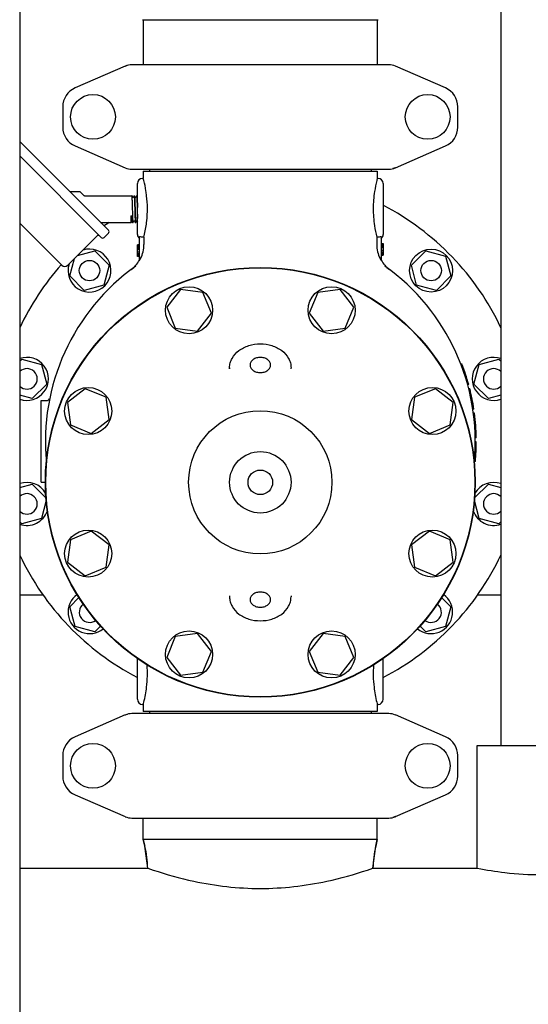
# Model space of a CAD drawing. Units: millimetres. Extents: x 4006 to 21490, y 2071 to 7353.
# Drawn here: x 6330 to 6578, y 5259 to 5740 of the extents above; entities that cross this region are included whole.
import ezdxf

# ---------------------------------------------------------------- set-up
doc = ezdxf.new("R2010")
doc.units = ezdxf.units.MM

msp = doc.modelspace()

# ---------------------------------------------------------------- linework, layer by layer
for p, q in [((6329.96, 6081.16), (6329.96, 4918.16)), ((6564.96, 6023.66), (6564.96, 5385.66)), ((6389.96, 5740.16), (6504.96, 5740.16)), ((6390.31, 5740.16), (6390.31, 5718.16)), ((6504.61, 5740.16), (6504.61, 5718.16)), ((6381.43, 5717.5), (6356.97, 5706.83)), ((6381.43, 5717.5), (6382.65, 5717.92)), ((6510.29, 5718.16), (6384.63, 5718.16)), ((6537.96, 5706.83), (6513.49, 5717.5)), ((6350.96, 5697.66), (6350.96, 5687.66)), ((6543.96, 5687.66), (6543.96, 5697.66)), ((6329.96, 5680.65), (6373.27, 5637.34)), ((6356.97, 5678.5), (6381.43, 5667.83)), ((6513.49, 5667.83), (6537.96, 5678.5)), ((6369.74, 5633.8), (6329.96, 5673.58)), ((6384.63, 5667.16), (6510.29, 5667.16)), ((6393.31, 5667.16), (6393.31, 5666.16)), ((6501.61, 5667.16), (6501.61, 5666.16)), ((6513.49, 5667.83), (6512.27, 5667.41)), ((6390.31, 5662.66), (6389.96, 5662.66)), ((6390.31, 5666.16), (6390.31, 5662.66)), ((6390.31, 5666.16), (6504.61, 5666.16)), ((6504.61, 5662.66), (6504.51, 5662.29)), ((6504.61, 5666.16), (6504.61, 5662.66)), ((6504.96, 5662.66), (6504.61, 5662.66)), ((6387.46, 5635.16), (6387.46, 5660.16)), ((6507.46, 5660.16), (6507.46, 5635.16)), ((6359.25, 5656.11), (6354.5, 5656.11)), ((6361.27, 5654.31), (6359.61, 5655.97)), ((6361.62, 5654.16), (6384.78, 5654.16)), ((6384.79, 5654.15), (6384.78, 5654.16)), ((6385.17, 5653.42), (6384.79, 5654.15)), ((6385.78, 5654.12), (6385.42, 5653.42)), ((6385.8, 5654.15), (6385.78, 5654.12)), ((6385.8, 5654.15), (6385.81, 5654.16)), ((6385.81, 5654.16), (6385.98, 5654.16)), ((6385.98, 5654.16), (6385.99, 5654.15)), ((6386.37, 5653.42), (6385.99, 5654.15)), ((6386.98, 5654.12), (6386.62, 5653.42)), ((6387, 5654.15), (6386.98, 5654.12)), ((6387, 5654.15), (6387.01, 5654.16)), ((6387.01, 5654.16), (6387.18, 5654.16)), ((6387.18, 5654.16), (6387.19, 5654.15)), ((6387.46, 5653.64), (6387.19, 5654.15)), ((6387.29, 5648.42), (6387.33, 5646.91)), ((6387.46, 5648.42), (6387.46, 5648.39)), ((6387.45, 5643.2), (6387.46, 5642.99)), ((6350.54, 5620.19), (6329.96, 5640.77)), ((6369.45, 5641.16), (6384.42, 5641.16)), ((6384.42, 5641.16), (6384.56, 5641.43)), ((6384.81, 5641.43), (6384.93, 5641.2)), ((6384.97, 5641.16), (6385.38, 5641.16)), ((6385.38, 5641.16), (6385.39, 5641.17)), ((6385.39, 5641.17), (6385.41, 5641.2)), ((6385.41, 5641.2), (6385.77, 5641.9)), ((6386.02, 5641.9), (6386.4, 5641.17)), ((6386.4, 5641.17), (6386.41, 5641.16)), ((6386.41, 5641.16), (6386.58, 5641.16)), ((6386.58, 5641.16), (6386.59, 5641.17)), ((6386.59, 5641.17), (6386.61, 5641.2)), ((6386.61, 5641.2), (6386.97, 5641.9)), ((6387.22, 5641.9), (6387.46, 5641.43)), ((6353.37, 5620.19), (6367.65, 5634.48)), ((6353.37, 5620.19), (6367.65, 5634.48)), ((6371.15, 5633.8), (6373.27, 5635.93)), ((6371.15, 5633.8), (6373.27, 5635.93)), ((6388.46, 5622.6), (6388.46, 5634.25)), ((6390.63, 5633.92), (6389.96, 5633.92)), ((6390.63, 5633.92), (6390.63, 5630.35)), ((6504.3, 5633.92), (6504.3, 5630.35)), ((6504.96, 5633.92), (6504.3, 5633.92)), ((6506.46, 5634.25), (6506.46, 5622.6)), ((6387.46, 5624.48), (6387.46, 5630.16)), ((6388.46, 5630.16), (6387.46, 5630.16)), ((6388.46, 5630.02), (6387.46, 5630.02)), ((6388.46, 5629.73), (6387.46, 5629.73)), ((6388.46, 5629.14), (6387.46, 5629.14)), ((6388.46, 5628.56), (6387.46, 5628.56)), ((6388.46, 5627.83), (6387.46, 5627.83)), ((6506.46, 5630.85), (6507.46, 5630.85)), ((6506.46, 5630.71), (6507.46, 5630.71)), ((6506.46, 5630.12), (6507.46, 5630.12)), ((6506.46, 5629.54), (6507.46, 5629.54)), ((6506.46, 5628.81), (6507.46, 5628.81)), ((6507.46, 5630.85), (6507.46, 5625.16)), ((6354.36, 5615.01), (6356.62, 5623.45)), ((6358.18, 5625), (6366.61, 5627.26)), ((6366.61, 5627.26), (6373.68, 5620.19)), ((6388.46, 5626.52), (6387.46, 5626.52)), ((6388.46, 5625.79), (6387.46, 5625.79)), ((6388.46, 5625.21), (6387.46, 5625.21)), ((6388.46, 5624.62), (6387.46, 5624.62)), ((6388.46, 5624.48), (6387.46, 5624.48)), ((6506.46, 5627.5), (6507.46, 5627.5)), ((6506.46, 5626.77), (6507.46, 5626.77)), ((6506.46, 5626.18), (6507.46, 5626.18)), ((6506.46, 5625.6), (6507.46, 5625.6)), ((6506.46, 5625.31), (6507.46, 5625.31)), ((6506.46, 5625.16), (6507.46, 5625.16)), ((6521.24, 5620.19), (6528.31, 5627.26)), ((6528.31, 5627.26), (6537.97, 5624.67)), ((6537.97, 5624.67), (6540.56, 5615.01)), ((6373.68, 5620.19), (6371.09, 5610.53)), ((6384.44, 5618.15), (6384.33, 5618.07)), ((6384.44, 5618.15), (6384.46, 5618.16)), ((6510.49, 5618.15), (6510.59, 5618.07)), ((6523.83, 5610.53), (6521.24, 5620.19)), ((6361.43, 5607.94), (6354.36, 5615.01)), ((6540.56, 5615.01), (6533.49, 5607.94)), ((6371.09, 5610.53), (6361.43, 5607.94)), ((6533.49, 5607.94), (6523.83, 5610.53)), ((6408.43, 5608.4), (6401.73, 5599.67)), ((6419.33, 5606.96), (6408.43, 5608.4)), ((6423.54, 5596.8), (6419.33, 5606.96)), ((6475.59, 5606.96), (6471.38, 5596.8)), ((6486.5, 5608.4), (6475.59, 5606.96)), ((6493.19, 5599.67), (6486.5, 5608.4)), ((6401.73, 5599.67), (6405.94, 5589.51)), ((6488.98, 5589.51), (6493.19, 5599.67)), ((6416.85, 5588.07), (6423.54, 5596.8)), ((6471.38, 5596.8), (6478.08, 5588.07)), ((6405.94, 5589.51), (6416.85, 5588.07)), ((6478.08, 5588.07), (6488.98, 5589.51)), ((6329.96, 5573.43), (6330.89, 5574.36)), ((6330.89, 5574.36), (6340.55, 5571.78)), ((6340.55, 5571.78), (6343.14, 5562.12)), ((6432.46, 5570.14), (6432.46, 5569.53)), ((6432.46, 5569.53), (6432.46, 5570.14)), ((6462.46, 5569.53), (6462.46, 5570.14)), ((6545.98, 5571.91), (6545.44, 5571.91)), ((6546.07, 5571.66), (6545.54, 5571.66)), ((6546.26, 5571.16), (6545.73, 5571.16)), ((6546.63, 5570.16), (6546.1, 5570.16)), ((6551.78, 5562.12), (6554.37, 5571.78)), ((6554.37, 5571.78), (6564.03, 5574.36)), ((6564.03, 5574.36), (6564.96, 5573.43)), ((6546.99, 5569.16), (6546.46, 5569.16)), ((6547.42, 5567.91), (6546.89, 5567.91)), ((6343.14, 5562.12), (6336.07, 5555.05)), ((6549.25, 5561.91), (6548.73, 5561.91)), ((6558.85, 5555.05), (6551.78, 5562.12)), ((6336.07, 5555.05), (6329.96, 5556.68)), ((6361.95, 5559.89), (6353.23, 5553.2)), ((6372.12, 5555.68), (6361.95, 5559.89)), ((6373.55, 5544.78), (6372.12, 5555.68)), ((6522.81, 5555.68), (6521.37, 5544.78)), ((6532.97, 5559.89), (6522.81, 5555.68)), ((6541.7, 5553.2), (6532.97, 5559.89)), ((6549.77, 5559.91), (6549.26, 5559.91)), ((6550.7, 5555.91), (6550.18, 5555.91)), ((6564.96, 5556.68), (6558.85, 5555.05)), ((6340.46, 5514.16), (6340.46, 5554.16)), ((6340.46, 5554.16), (6343.56, 5554.16)), ((6353.23, 5553.2), (6354.66, 5542.29)), ((6540.26, 5542.29), (6541.7, 5553.2)), ((6551.1, 5553.91), (6550.59, 5553.91)), ((6551.78, 5549.91), (6551.27, 5549.91)), ((6552.06, 5547.91), (6551.56, 5547.91)), ((6354.66, 5542.29), (6364.82, 5538.08)), ((6364.82, 5538.08), (6373.55, 5544.78)), ((6521.37, 5544.78), (6530.1, 5538.08)), ((6530.1, 5538.08), (6540.26, 5542.29)), ((6552.33, 5545.66), (6551.83, 5545.66)), ((6552.68, 5541.91), (6552.18, 5541.91)), ((6552.89, 5538.16), (6552.39, 5538.16)), ((6552.93, 5531.66), (6552.43, 5531.66)), ((6552.95, 5535.91), (6552.45, 5535.91)), ((6552.95, 5532.66), (6552.45, 5532.66)), ((6552.96, 5533.91), (6552.46, 5533.91)), ((6552.96, 5533.66), (6552.46, 5533.66)), ((6552.96, 5533.41), (6552.46, 5533.41)), ((6552.89, 5530.41), (6552.39, 5530.41)), ((6552.51, 5524.41), (6552.01, 5524.41)), ((6552.31, 5522.41), (6552.1, 5522.41)), ((6329.96, 5511.65), (6336.07, 5513.28)), ((6336.07, 5513.28), (6342.77, 5506.58)), ((6340.46, 5514.16), (6342.46, 5514.16)), ((6552.15, 5506.58), (6558.85, 5513.28)), ((6558.85, 5513.28), (6564.96, 5511.65)), ((6342.88, 5505.22), (6340.55, 5496.55)), ((6554.37, 5496.55), (6552.05, 5505.22)), ((6330.89, 5493.96), (6329.96, 5494.9)), ((6340.55, 5496.55), (6330.89, 5493.96)), ((6564.03, 5493.96), (6554.37, 5496.55)), ((6564.96, 5494.9), (6564.03, 5493.96)), ((6364.82, 5490.25), (6354.66, 5486.04)), ((6373.55, 5483.55), (6364.82, 5490.25)), ((6530.1, 5490.25), (6521.37, 5483.55)), ((6540.26, 5486.04), (6530.1, 5490.25)), ((6354.66, 5486.04), (6353.23, 5475.13)), ((6372.12, 5472.64), (6373.55, 5483.55)), ((6521.37, 5483.55), (6522.81, 5472.64)), ((6541.7, 5475.13), (6540.26, 5486.04)), ((6353.23, 5475.13), (6361.95, 5468.43)), ((6532.97, 5468.43), (6541.7, 5475.13)), ((6361.95, 5468.43), (6372.12, 5472.64)), ((6522.81, 5472.64), (6532.97, 5468.43)), ((6329.96, 5459.16), (6341.32, 5459.16)), ((6354.36, 5453.31), (6358.88, 5457.83)), ((6432.46, 5458.79), (6432.46, 5458.19)), ((6432.46, 5458.79), (6432.46, 5458.19)), ((6462.46, 5458.79), (6462.46, 5458.19)), ((6536.04, 5457.83), (6540.56, 5453.31)), ((6553.6, 5459.16), (6564.96, 5459.16)), ((6356.95, 5443.65), (6354.36, 5453.31)), ((6540.56, 5453.31), (6537.97, 5443.65)), ((6366.61, 5441.07), (6356.95, 5443.65)), ((6369.44, 5443.9), (6366.61, 5441.07)), ((6416.85, 5440.25), (6405.94, 5438.82)), ((6423.54, 5431.53), (6416.85, 5440.25)), ((6478.08, 5440.25), (6471.38, 5431.53)), ((6488.98, 5438.82), (6478.08, 5440.25)), ((6528.31, 5441.07), (6525.48, 5443.9)), ((6537.97, 5443.65), (6528.31, 5441.07)), ((6405.94, 5438.82), (6401.73, 5428.66)), ((6493.19, 5428.66), (6488.98, 5438.82)), ((6419.33, 5421.36), (6423.54, 5431.53)), ((6471.38, 5431.53), (6475.59, 5421.36)), ((6387.46, 5408.16), (6387.46, 5428.04)), ((6401.73, 5428.66), (6408.43, 5419.93)), ((6486.5, 5419.93), (6493.19, 5428.66)), ((6507.46, 5408.16), (6507.46, 5428.04)), ((6408.43, 5419.93), (6419.33, 5421.36)), ((6475.59, 5421.36), (6486.5, 5419.93)), ((6390.31, 5405.66), (6389.96, 5405.66)), ((6390.31, 5405.66), (6390.31, 5402.16)), ((6504.61, 5402.16), (6390.31, 5402.16)), ((6393.31, 5402.16), (6393.31, 5401.16)), ((6501.61, 5402.16), (6501.61, 5401.16)), ((6504.96, 5405.66), (6504.61, 5405.66)), ((6504.61, 5405.66), (6504.61, 5402.16)), ((6381.43, 5400.5), (6356.97, 5389.83)), ((6381.43, 5400.5), (6382.65, 5400.92)), ((6510.29, 5401.16), (6384.63, 5401.16)), ((6537.96, 5389.83), (6513.49, 5400.5)), ((6553.46, 5385.66), (6616.46, 5385.66)), ((6553.46, 5325.66), (6553.46, 5385.66)), ((6350.96, 5380.66), (6350.96, 5370.66)), ((6543.96, 5370.66), (6543.96, 5380.66)), ((6356.97, 5361.5), (6381.43, 5350.83)), ((6513.49, 5350.83), (6537.96, 5361.5)), ((6384.63, 5350.16), (6510.29, 5350.16)), ((6390.31, 5339.66), (6390.31, 5350.16)), ((6504.61, 5339.66), (6504.61, 5350.16)), ((6513.49, 5350.83), (6512.27, 5350.41)), ((6504.61, 5339.66), (6390.31, 5339.66)), ((6391.09, 5336.39), (6390.31, 5339.66)), ((6390.31, 5339.66), (6391.09, 5336.39)), ((6504.61, 5339.66), (6503.83, 5336.39)), ((6503.83, 5336.39), (6504.61, 5339.66)), ((6392.45, 5325.66), (6391.09, 5336.39)), ((6502.47, 5325.66), (6503.83, 5336.39)), ((6329.96, 5325.66), (6392.45, 5325.66)), ((6329.96, 5325.66), (6392.45, 5325.66)), ((6392.45, 5325.66), (6395.06, 5324.77)), ((6499.86, 5324.77), (6502.47, 5325.66)), ((6502.47, 5325.66), (6553.46, 5325.66)), ((6502.47, 5325.66), (6553.46, 5325.66))]:
    msp.add_line(p, q)
for points in [[(6385.42, 5653.42), (6385.41, 5653.42), (6385.41, 5653.41), (6385.4, 5653.4), (6385.39, 5653.39), (6385.37, 5653.38), (6385.35, 5653.37), (6385.32, 5653.36), (6385.29, 5653.35), (6385.26, 5653.36), (6385.23, 5653.37), (6385.21, 5653.38), (6385.2, 5653.39), (6385.19, 5653.41), (6385.18, 5653.41), (6385.18, 5653.42), (6385.17, 5653.42)], [(6386.62, 5653.42), (6386.62, 5653.42), (6386.61, 5653.42), (6386.61, 5653.41), (6386.59, 5653.4), (6386.58, 5653.38), (6386.56, 5653.37), (6386.53, 5653.36), (6386.5, 5653.35), (6386.47, 5653.36), (6386.44, 5653.36), (6386.42, 5653.38), (6386.4, 5653.39), (6386.39, 5653.4), (6386.38, 5653.41), (6386.38, 5653.42), (6386.37, 5653.42)], [(6384.56, 5641.43), (6384.57, 5641.44), (6384.57, 5641.45), (6384.58, 5641.46), (6384.6, 5641.47), (6384.62, 5641.49), (6384.64, 5641.5), (6384.67, 5641.5), (6384.7, 5641.5), (6384.73, 5641.5), (6384.76, 5641.48), (6384.77, 5641.47), (6384.79, 5641.46), (6384.8, 5641.45), (6384.8, 5641.44), (6384.81, 5641.44), (6384.81, 5641.43)], [(6385.77, 5641.9), (6385.78, 5641.91), (6385.78, 5641.91), (6385.78, 5641.92), (6385.79, 5641.93), (6385.81, 5641.94), (6385.83, 5641.96), (6385.85, 5641.97), (6385.88, 5641.97), (6385.91, 5641.97), (6385.94, 5641.97), (6385.96, 5641.96), (6385.98, 5641.94), (6386, 5641.93), (6386.01, 5641.92), (6386.01, 5641.91), (6386.01, 5641.91), (6386.02, 5641.9)], [(6386.97, 5641.9), (6386.98, 5641.91), (6386.98, 5641.91), (6386.98, 5641.92), (6387, 5641.93), (6387.01, 5641.95), (6387.03, 5641.96), (6387.06, 5641.97), (6387.09, 5641.97), (6387.12, 5641.97), (6387.15, 5641.96), (6387.17, 5641.95), (6387.19, 5641.94), (6387.2, 5641.92), (6387.21, 5641.91), (6387.21, 5641.91), (6387.22, 5641.9)]]:
    msp.add_lwpolyline(points)
for centre, radius in [((6365.71, 5692.66), 10.94), ((6529.21, 5692.66), 10.94), ((6530.9, 5617.6), 10.5), ((6447.46, 5514.16), 105), ((6447.46, 5514.16), 104.8), ((6364.02, 5617.6), 5), ((6530.9, 5617.6), 5), ((6412.64, 5598.24), 11.5), ((6482.29, 5598.24), 11.5), ((6363.39, 5548.99), 11.5), ((6531.53, 5548.99), 11.5), ((6447.46, 5514.16), 35), ((6447.46, 5514.16), 15), ((6447.46, 5514.16), 6), ((6363.39, 5479.34), 11.5), ((6531.53, 5479.34), 11.5), ((6412.64, 5430.09), 11.5), ((6482.29, 5430.09), 11.5), ((6365.71, 5375.66), 10.94), ((6529.21, 5375.66), 10.94)]:
    msp.add_circle(centre, radius)
for centre, radius, start, end in [((6384.63, 5710.16), 8, 90, 113.5551), ((6510.29, 5710.16), 8, 66.4449, 90), ((6360.96, 5697.66), 10, 113.5551, 180), ((6533.96, 5697.66), 10, 0, 66.4449), ((6360.96, 5687.66), 10, 180, 246.4449), ((6533.96, 5687.66), 10, 293.5551, 0), ((6384.63, 5675.16), 8, 246.4449, 270), ((6510.29, 5675.16), 8, 270, 293.5551), ((6389.96, 5660.16), 2.5, 90, 180), ((6325.69, 5645.7), 66.81, 13.782, 14.7121), ((6568.6, 5645.85), 66.16, 165.6181, 166.2236), ((6504.96, 5660.16), 2.5, 0, 90), ((6359.25, 5655.61), 0.5, 44.9999, 90), ((6361.62, 5654.66), 0.5, 225.0001, 270), ((6336.77, 5647.67), 55.55, 354.0454, 6.7364), ((6447.46, 5534.16), 130, 25.291, 62.5082), ((6447.46, 5534.16), 130, 124.5776, 125.903), ((6388.49, 5642.14), 3.69, 189.9295, 190.887), ((6368.36, 5633.77), 1, 45, 135), ((6370.45, 5634.51), 1, 225, 315), ((6372.57, 5636.63), 1, 315, 45), ((6389.96, 5635.16), 2.5, 180, 233.1301), ((6504.96, 5635.16), 2.5, 306.8699, 0), ((6364.02, 5617.6), 10.5, 162, 108.1274), ((6375.51, 5630.36), 15.11, 332.8466, 359.9766), ((6519.41, 5630.36), 15.11, 180.0234, 207.1534), ((6447.46, 5534.16), 130, 138.4054, 154.709), ((6447.46, 5534.16), 105, 125.4236, 185.5224), ((6351.95, 5621.61), 2, 225, 315), ((6375.31, 5630.05), 15, 307.5036, 330.6821), ((6519.61, 5630.05), 15, 209.3179, 232.5243), ((6447.46, 5534.16), 105, 354.5116, 54.5764), ((6333.48, 5564.7), 10.5, 250.3985, 109.6015), ((6561.44, 5564.7), 10.5, 70.3985, 289.6015), ((6447.46, 5534.16), 105.5, 15.2501, 20.9664), ((6333.48, 5564.7), 5, 225.1959, 134.7926), ((6561.44, 5564.7), 5, 45.2206, 314.7794), ((6447.46, 5534.16), 105.5, 8.5857, 14.1272), ((6343.56, 5555.16), 1, 270, 348.5734), ((6447.46, 5534.16), 105.5, 0.9504, 7.4888), ((6447.46, 5534.16), 105.5, 354.6973, 359.8642), ((6447.46, 5534.16), 105.5, 353.0412, 353.6054), ((6333.48, 5503.62), 10.5, 29.6663, 109.6015), ((6561.44, 5503.62), 10.5, 70.3985, 150.3337), ((6333.48, 5503.62), 5, 225.2206, 134.7794), ((6561.44, 5503.62), 5, 45.1959, 314.7926), ((6333.48, 5503.62), 10.5, 250.3985, 341.3094), ((6561.44, 5503.62), 10.5, 198.6906, 289.6015), ((6447.46, 5534.16), 130, 205.291, 242.5078), ((6447.46, 5534.16), 130, 297.4886, 334.709), ((6364.02, 5450.73), 10.5, 125.1923, 309.2639), ((6364.02, 5450.73), 5, 127.578, 306.8753), ((6530.9, 5450.73), 10.5, 230.7361, 54.8077), ((6530.9, 5450.73), 5, 233.1248, 52.4265), ((6389.96, 5408.16), 2.5, 180, 270), ((6332.48, 5420.91), 59.81, 345.2332, 346.2763), ((6569.23, 5422.63), 66.81, 193.7785, 194.7122), ((6504.96, 5408.16), 2.5, 270, 0), ((6384.63, 5393.16), 8, 90, 113.5551), ((6510.29, 5393.16), 8, 66.4449, 90), ((6360.96, 5380.66), 10, 113.5551, 180), ((6533.96, 5380.66), 10, 0, 66.4449), ((6360.96, 5370.66), 10, 180, 246.4449), ((6533.96, 5370.66), 10, 293.5551, 0), ((6384.63, 5358.16), 8, 246.4449, 270), ((6510.29, 5358.16), 8, 270, 293.5551), ((6342.46, 5324.77), 50, 1.0192, 13.4355), ((6552.46, 5324.77), 50, 166.5645, 178.9808), ((6586.51, 5490.81), 168.42, 258.6839, 263.3181), ((6584.96, 5477.85), 155.37, 263.3288, 276.6819)]:
    msp.add_arc(centre, radius, start, end)
for points, knots in [([(6391.93, 5654.18), (6391.84, 5654.98), (6391.49, 5657.48), (6390.99, 5659.95), (6390.58, 5661.61)], [0, 0, 0, 0, 0.319152, 1, 1, 1, 1]), ([(6504.34, 5661.61), (6503.91, 5659.83), (6503, 5655.3), (6502.39, 5647.89), (6502.94, 5640.4), (6503.85, 5635.77), (6504.3, 5633.92)], [0, 0, 0, 0, 0.196837, 0.49446, 0.795113, 1, 1, 1, 1]), ([(6385.36, 5641.21), (6385.35, 5641.24), (6385.34, 5641.32), (6385.32, 5641.48), (6385.31, 5641.68), (6385.29, 5641.94), (6385.27, 5642.24), (6385.25, 5642.74), (6385.22, 5643.46), (6385.18, 5644.43), (6385.15, 5645.51), (6385.11, 5646.67), (6385.08, 5647.86), (6385.04, 5649.04), (6385.01, 5650.17), (6384.97, 5651.22), (6384.94, 5652.02), (6384.92, 5652.6), (6384.9, 5652.96), (6384.88, 5653.29), (6384.87, 5653.56), (6384.85, 5653.79), (6384.83, 5653.94), (6384.82, 5654.04), (6384.81, 5654.09), (6384.8, 5654.13), (6384.8, 5654.15), (6384.79, 5654.15)], [0, 0, 0, 0, 0.007648, 0.019473, 0.035396, 0.055289, 0.078986, 0.106283, 0.170726, 0.246412, 0.330748, 0.420844, 0.513612, 0.605866, 0.694438, 0.776294, 0.848627, 0.880433, 0.908959, 0.933964, 0.955232, 0.972588, 0.985883, 0.990979, 0.995027, 0.998028, 1, 1, 1, 1]), ([(6385.81, 5654.16), (6385.81, 5654.16), (6385.82, 5654.15), (6385.83, 5654.13), (6385.84, 5654.09), (6385.85, 5654.04), (6385.86, 5653.97), (6385.87, 5653.85), (6385.88, 5653.67), (6385.9, 5653.41), (6385.92, 5653.09), (6385.94, 5652.72), (6385.96, 5652.31), (6385.97, 5651.85), (6386, 5651.17), (6386.03, 5650.25), (6386.07, 5649.07), (6386.1, 5647.85), (6386.14, 5646.61), (6386.18, 5645.42), (6386.21, 5644.31), (6386.24, 5643.45), (6386.27, 5642.84), (6386.29, 5642.45), (6386.3, 5642.1), (6386.32, 5641.81), (6386.34, 5641.57), (6386.36, 5641.4), (6386.37, 5641.3), (6386.38, 5641.24), (6386.39, 5641.2), (6386.39, 5641.18), (6386.4, 5641.17)], [0, 0, 0, 0, 0.000915, 0.002793, 0.005772, 0.009876, 0.015106, 0.021454, 0.037452, 0.057737, 0.082123, 0.110387, 0.14227, 0.177475, 0.215678, 0.299635, 0.391032, 0.486486, 0.582463, 0.675406, 0.761876, 0.838672, 0.872537, 0.902952, 0.929638, 0.952346, 0.970873, 0.985051, 0.990472, 0.994768, 0.997938, 1, 1, 1, 1]), ([(6385.99, 5654.15), (6385.99, 5654.15), (6386, 5654.14), (6386, 5654.13), (6386, 5654.12)], [0, 0, 0, 0, 0.192657, 1, 1, 1, 1]), ([(6386, 5654.12), (6386.01, 5654.09), (6386.03, 5654), (6386.04, 5653.84), (6386.06, 5653.63), (6386.08, 5653.37), (6386.1, 5653.05), (6386.12, 5652.54), (6386.15, 5651.79), (6386.19, 5650.79), (6386.22, 5649.68), (6386.26, 5648.5), (6386.29, 5647.29), (6386.33, 5646.09), (6386.36, 5644.95), (6386.39, 5644.05), (6386.42, 5643.39), (6386.44, 5642.95), (6386.46, 5642.55), (6386.47, 5642.2), (6386.49, 5641.89), (6386.51, 5641.64), (6386.52, 5641.46), (6386.54, 5641.35), (6386.55, 5641.28), (6386.55, 5641.23), (6386.56, 5641.2), (6386.57, 5641.18), (6386.58, 5641.16), (6386.58, 5641.16)], [0, 0, 0, 0, 0.007835, 0.02, 0.036409, 0.056926, 0.081373, 0.109532, 0.175963, 0.25386, 0.340451, 0.432654, 0.527186, 0.62068, 0.709807, 0.791393, 0.828439, 0.862536, 0.893384, 0.920707, 0.944264, 0.963847, 0.979285, 0.98541, 0.990456, 0.994416, 0.997291, 0.999107, 1, 1, 1, 1]), ([(6387.01, 5654.16), (6387.01, 5654.16), (6387.02, 5654.15), (6387.03, 5654.13), (6387.04, 5654.08), (6387.05, 5654.02), (6387.06, 5653.95), (6387.07, 5653.82), (6387.09, 5653.61), (6387.11, 5653.32), (6387.13, 5652.97), (6387.15, 5652.57), (6387.16, 5652.28), (6387.16, 5652.12)], [0, 0, 0, 0, 0.00627, 0.019455, 0.040459, 0.06943, 0.10636, 0.151171, 0.264046, 0.406959, 0.578482, 0.776836, 1, 1, 1, 1]), ([(6387.16, 5652.12), (6387.19, 5651.55), (6387.23, 5650.32), (6387.27, 5649.08), (6387.29, 5648.42)], [0, 0, 0, 0, 0.462418, 1, 1, 1, 1]), ([(6387.19, 5654.15), (6387.19, 5654.15), (6387.2, 5654.14), (6387.2, 5654.13), (6387.2, 5654.12)], [0, 0, 0, 0, 0.192657, 1, 1, 1, 1]), ([(6387.2, 5654.12), (6387.21, 5654.09), (6387.22, 5654.01), (6387.24, 5653.88), (6387.26, 5653.69), (6387.27, 5653.46), (6387.29, 5653.18), (6387.31, 5652.73), (6387.33, 5652.38), (6387.34, 5652.12)], [0, 0, 0, 0, 0.045909, 0.11577, 0.20918, 0.325497, 0.46385, 0.623217, 1, 1, 1, 1]), ([(6387.34, 5652.12), (6387.36, 5651.55), (6387.4, 5650.32), (6387.44, 5649.08), (6387.46, 5648.42)], [0, 0, 0, 0, 0.462418, 1, 1, 1, 1]), ([(6384.41, 5643.19), (6384.41, 5643.29), (6384.41, 5643.44), (6384.41, 5643.65), (6384.42, 5643.8), (6384.42, 5643.94), (6384.43, 5644.05), (6384.43, 5644.13), (6384.44, 5644.2), (6384.44, 5644.26), (6384.45, 5644.3), (6384.45, 5644.34), (6384.46, 5644.38), (6384.47, 5644.41), (6384.47, 5644.42), (6384.48, 5644.44), (6384.48, 5644.45), (6384.48, 5644.46), (6384.49, 5644.46), (6384.5, 5644.46), (6384.51, 5644.45), (6384.51, 5644.44), (6384.52, 5644.42), (6384.53, 5644.4), (6384.53, 5644.37), (6384.54, 5644.34), (6384.55, 5644.28), (6384.57, 5644.21), (6384.58, 5644.13), (6384.59, 5644.05), (6384.6, 5643.94), (6384.62, 5643.75), (6384.65, 5643.49), (6384.67, 5643.29), (6384.67, 5643.19)], [0, 0, 0, 0, 0.11589, 0.17617, 0.237933, 0.301125, 0.33324, 0.365694, 0.398482, 0.415001, 0.431606, 0.448298, 0.465088, 0.473527, 0.48201, 0.486278, 0.490582, 0.494962, 0.497348, 0.499673, 0.504224, 0.508581, 0.517158, 0.525664, 0.534128, 0.550962, 0.567694, 0.600887, 0.633737, 0.666248, 0.698417, 0.761711, 0.883941, 1, 1, 1, 1]), ([(6384.42, 5641.16), (6384.42, 5641.16), (6384.42, 5641.17), (6384.42, 5641.17), (6384.42, 5641.18), (6384.42, 5641.2), (6384.42, 5641.22), (6384.42, 5641.25), (6384.42, 5641.3), (6384.42, 5641.38), (6384.42, 5641.47), (6384.42, 5641.57), (6384.41, 5641.7), (6384.41, 5641.83), (6384.41, 5642.05), (6384.41, 5642.35), (6384.41, 5642.75), (6384.41, 5643.04), (6384.41, 5643.19)], [0, 0, 0, 0, 0.00106, 0.004166, 0.009329, 0.016545, 0.025813, 0.037126, 0.065871, 0.102698, 0.14751, 0.200203, 0.260637, 0.328645, 0.404054, 0.576309, 0.775708, 1, 1, 1, 1]), ([(6384.67, 5643.19), (6384.7, 5642.85), (6384.74, 5642.39), (6384.8, 5641.83), (6384.83, 5641.6), (6384.85, 5641.5)], [0, 0, 0, 0, 0.594789, 0.822763, 1, 1, 1, 1]), ([(6387.33, 5646.91), (6387.35, 5646.25), (6387.39, 5645.01), (6387.43, 5643.77), (6387.45, 5643.2)], [0, 0, 0, 0, 0.537582, 1, 1, 1, 1]), ([(6384.86, 5641.44), (6384.87, 5641.39), (6384.89, 5641.31), (6384.91, 5641.23), (6384.93, 5641.2)], [0, 0, 0, 0, 0.606236, 1, 1, 1, 1]), ([(6384.93, 5641.2), (6384.93, 5641.2), (6384.94, 5641.18), (6384.96, 5641.16), (6384.97, 5641.16)], [0, 0, 0, 0, 0.34544, 1, 1, 1, 1]), ([(6385.38, 5641.16), (6385.38, 5641.16), (6385.37, 5641.18), (6385.36, 5641.2), (6385.36, 5641.21)], [0, 0, 0, 0, 0.310317, 1, 1, 1, 1]), ([(6390.63, 5633.92), (6390.74, 5634.38), (6391.35, 5637.01), (6391.79, 5639.69), (6392.01, 5641.9)], [0, 0, 0, 0, 0.176282, 1, 1, 1, 1]), ([(6388.46, 5634.25), (6388.46, 5634.27), (6388.49, 5634.31), (6388.56, 5634.3), (6388.65, 5634.28), (6388.79, 5634.22), (6388.9, 5634.17), (6388.96, 5634.14)], [0, 0, 0, 0, 0.11414, 0.201968, 0.322991, 0.638677, 1, 1, 1, 1]), ([(6505.96, 5634.14), (6506.02, 5634.17), (6506.14, 5634.22), (6506.27, 5634.28), (6506.37, 5634.3), (6506.43, 5634.31), (6506.46, 5634.27), (6506.46, 5634.25)], [0, 0, 0, 0, 0.361329, 0.677014, 0.798017, 0.885837, 1, 1, 1, 1]), ([(6388.46, 5622.6), (6388.46, 5622.59), (6388.51, 5622.67), (6388.54, 5622.7), (6388.61, 5622.82), (6388.7, 5622.98), (6388.82, 5623.19), (6388.92, 5623.37), (6388.96, 5623.46)], [0, 0, 0, 0, 0.034243, 0.131028, 0.259227, 0.399208, 0.695778, 1, 1, 1, 1]), ([(6505.96, 5623.46), (6506.01, 5623.37), (6506.1, 5623.19), (6506.22, 5622.98), (6506.31, 5622.82), (6506.39, 5622.7), (6506.41, 5622.67), (6506.46, 5622.59), (6506.46, 5622.6)], [0, 0, 0, 0, 0.304222, 0.600791, 0.740772, 0.868971, 0.965756, 1, 1, 1, 1]), ([(6432.46, 5570.14), (6432.46, 5570.93), (6432.67, 5572.53), (6433.9, 5575.58), (6436.89, 5578.85), (6441.82, 5581.26), (6447.46, 5582.08), (6453.11, 5581.26), (6458.04, 5578.85), (6461.02, 5575.58), (6462.25, 5572.53), (6462.46, 5570.93), (6462.46, 5570.14)], [0, 0, 0, 0, 0.056572, 0.114007, 0.233849, 0.36346, 0.500014, 0.636564, 0.766166, 0.885997, 0.94343, 1, 1, 1, 1]), ([(6447.46, 5575.19), (6446.82, 5575.19), (6445.56, 5575.02), (6443.92, 5574.23), (6442.76, 5573.01), (6442.46, 5571.97), (6442.46, 5571.48)], [0, 0, 0, 0, 0.282883, 0.547681, 0.784747, 1, 1, 1, 1]), ([(6452.46, 5571.48), (6452.46, 5571.97), (6452.17, 5573.01), (6451.01, 5574.23), (6449.36, 5575.02), (6448.11, 5575.19), (6447.46, 5575.19)], [0, 0, 0, 0, 0.215253, 0.452319, 0.717117, 1, 1, 1, 1]), ([(6442.46, 5571.48), (6442.46, 5570.99), (6442.76, 5569.94), (6443.92, 5568.73), (6445.56, 5567.94), (6446.82, 5567.76), (6447.46, 5567.76)], [0, 0, 0, 0, 0.215253, 0.452319, 0.717117, 1, 1, 1, 1]), ([(6447.46, 5567.76), (6448.11, 5567.76), (6449.36, 5567.94), (6451.01, 5568.73), (6452.17, 5569.94), (6452.46, 5570.99), (6452.46, 5571.48)], [0, 0, 0, 0, 0.282883, 0.547681, 0.784747, 1, 1, 1, 1]), ([(6447.46, 5460.56), (6446.82, 5460.56), (6445.56, 5460.39), (6443.92, 5459.6), (6442.76, 5458.38), (6442.46, 5457.34), (6442.46, 5456.85)], [0, 0, 0, 0, 0.282883, 0.547681, 0.784747, 1, 1, 1, 1]), ([(6452.46, 5456.85), (6452.46, 5457.34), (6452.17, 5458.38), (6451.01, 5459.6), (6449.36, 5460.39), (6448.11, 5460.56), (6447.46, 5460.56)], [0, 0, 0, 0, 0.215253, 0.452319, 0.717117, 1, 1, 1, 1]), ([(6432.46, 5458.19), (6432.46, 5457.4), (6432.67, 5455.8), (6433.9, 5452.74), (6436.89, 5449.47), (6441.82, 5447.07), (6447.46, 5446.25), (6453.11, 5447.07), (6458.04, 5449.47), (6461.02, 5452.74), (6462.25, 5455.8), (6462.46, 5457.4), (6462.46, 5458.19)], [0, 0, 0, 0, 0.056572, 0.114007, 0.233849, 0.36346, 0.500014, 0.636564, 0.766166, 0.885997, 0.94343, 1, 1, 1, 1]), ([(6442.46, 5456.85), (6442.46, 5456.36), (6442.76, 5455.31), (6443.92, 5454.1), (6445.56, 5453.31), (6446.82, 5453.13), (6447.46, 5453.13)], [0, 0, 0, 0, 0.215253, 0.452319, 0.717117, 1, 1, 1, 1]), ([(6447.46, 5453.13), (6448.11, 5453.13), (6449.36, 5453.31), (6451.01, 5454.1), (6452.17, 5455.31), (6452.46, 5456.36), (6452.46, 5456.85)], [0, 0, 0, 0, 0.282883, 0.547681, 0.784747, 1, 1, 1, 1]), ([(6390.58, 5406.72), (6391.17, 5409.15), (6392.3, 5415.18), (6392.43, 5421.35), (6392.15, 5424.96)], [0, 0, 0, 0, 0.408003, 1, 1, 1, 1]), ([(6502.77, 5424.96), (6502.49, 5421.35), (6502.63, 5415.18), (6503.75, 5409.15), (6504.34, 5406.72)], [0, 0, 0, 0, 0.592004, 1, 1, 1, 1]), ([(6395.06, 5324.77), (6401.58, 5322.6), (6418.72, 5317.79), (6447.46, 5314.5), (6476.2, 5317.79), (6493.35, 5322.6), (6499.86, 5324.77)], [0, 0, 0, 0, 0.193165, 0.499993, 0.806825, 1, 1, 1, 1])]:
    msp.add_open_spline(points, degree=3, knots=knots)
for points in [[(6389.96, 5633.92), (6389.62, 5633.92), (6389.27, 5634), (6388.96, 5634.14)], [(6505.96, 5634.14), (6505.65, 5634), (6505.3, 5633.92), (6504.96, 5633.92)]]:
    msp.add_open_spline(points, degree=3)

doc.saveas('drawing.dxf')
